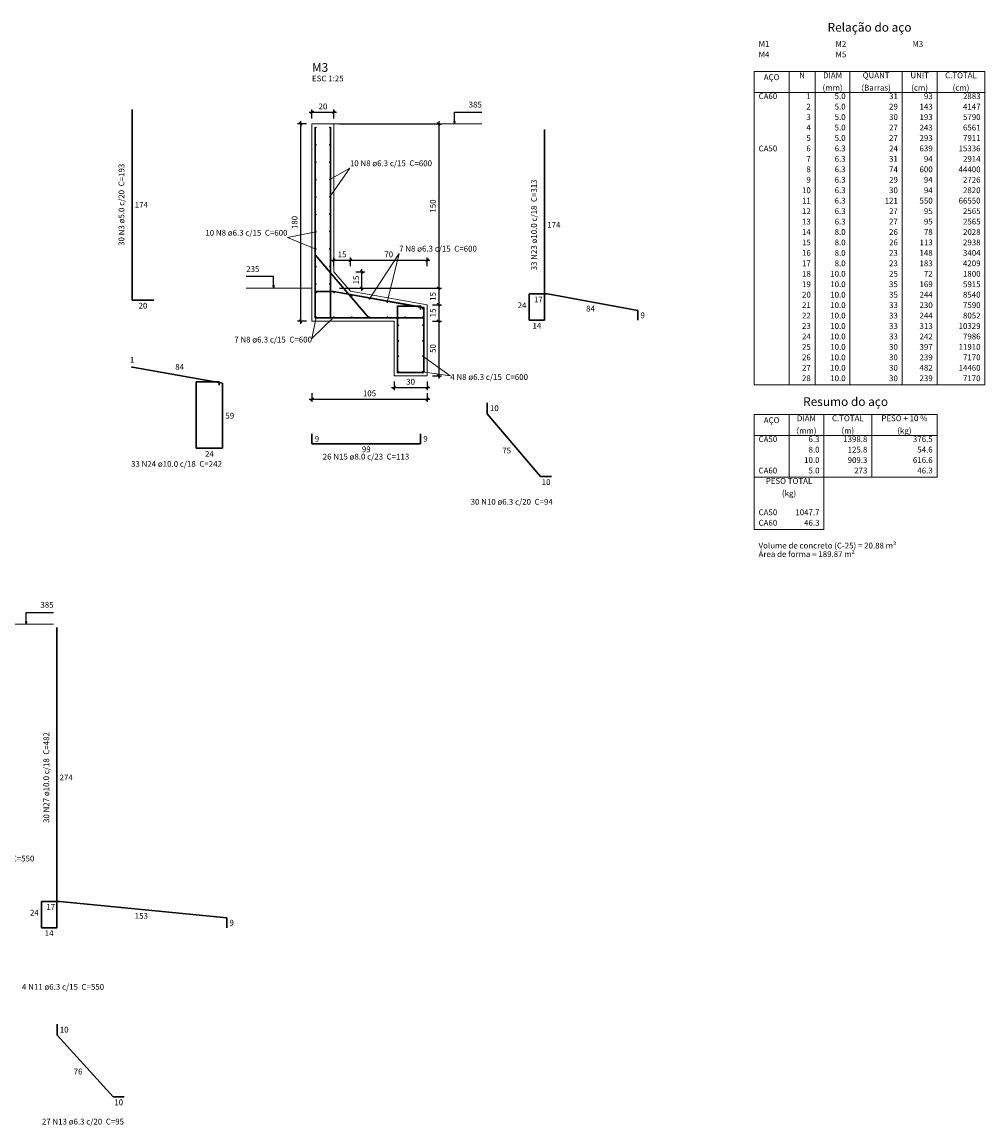
# Model space of a CAD drawing. Extents: x 4347 to 7751, y 466 to 2417.
# Drawn here: x 7716 to 7751, y 2324 to 2364 of the extents above; entities that cross this region are included whole.
import ezdxf

# ---------------------------------------------------------------- set-up
doc = ezdxf.new("R2010")
doc.units = 0
doc.linetypes.add('DOT2', pattern=[3.175, 0, -3.175])
for name, color, linetype, lineweight in [('DT-Barras na forma', 2, 'Continuous', 30), ('DT-Barras no corte', 5, 'Continuous', 5), ('DT-Barras rebatidas', 2, 'Continuous', 30), ('DT-Cotas', 9, 'Continuous', 5), ('DT-Forma', 5, 'Continuous', 5), ('DT-Pontilhado', 9, 'DOT2', 5), ('DT-Relação do aço', 9, 'Continuous', 5), ('DT-Textos', 7, 'Continuous', 5), ('DT-Título', 3, 'Continuous', 20)]:
    doc.layers.add(name, color=color, linetype=linetype, lineweight=lineweight)
doc.styles.add('ARIAL', font='arial.ttf')
doc.dimstyles.get("Standard").update_dxf_attribs({"dimtxt": 0.18, "dimasz": 0.18, "dimexe": 0.18, "dimexo": 0.0625, "dimgap": 0.09, "dimtad": 0, "dimtih": 1, "dimtoh": 1, "dimzin": 0, "dimdsep": 46, "dimtxsty": 'Standard', "dimcen": 0.09, "dimadec": 0, "dimazin": 0, "dimtfac": 1, "dimtofl": 0, "dimtmove": 0, "dimatfit": 3, "dimfxl": 0, "dimtolj": 1, "dimtzin": 0, "dimarcsym": 0})
doc.dimstyles.new('UM_25.000000', dxfattribs={"dimtxt": 0.18, "dimasz": 0.1, "dimexe": 0.1, "dimexo": 0.2, "dimgap": 0, "dimtad": 1, "dimtih": 1, "dimtoh": 1, "dimdec": 1, "dimlfac": 25, "dimzin": 0, "dimdsep": 46, "dimtxsty": 'Standard', "dimblk": 'CLOSED', "dimblk1": 'CLOSED', "dimblk2": 'CLOSED', "dimcen": 0.09, "dimdle": 0.1, "dimadec": 1, "dimazin": 2, "dimtfac": 1, "dimtdec": 4, "dimtofl": 0, "dimtmove": 0, "dimatfit": 3, "dimldrblk": 'CLOSED', "dimfxl": 0, "dimtolj": 1, "dimarcsym": 0})

# ---------------------------------------------------------------- blocks, each defined once
blk = doc.blocks.new('_OBLIQUE')
at = {"color": 0, "linetype": 'ByBlock'}
blk.add_line((-0.5, -0.5), (0.5, 0.5), dxfattribs=at)
blk = doc.blocks.new('*D272')
at = {"layer": 'Defpoints', "color": 0, "linetype": 'Continuous'}
for p in [(7727.554, 2360.073), (7730.954, 2354.073), (7731.378, 2354.073)]:
    blk.add_point(p, dxfattribs=at)
at = {"layer": 'DT-Cotas', "color": 0, "linetype": 'Continuous', "lineweight": -2}
for p, q in [((7727.754, 2360.073), (7731.478, 2360.073)), ((7731.378, 2360.173), (7731.378, 2353.973)), ((7731.154, 2354.073), (7731.478, 2354.073))]:
    blk.add_line(p, q, dxfattribs=at)
at = {"layer": 'DT-Cotas', "color": 0, "linetype": 'Continuous', "lineweight": -2, "xscale": 0.1, "yscale": 0.1, "zscale": 0.1}
for p, rotation in [((7731.378, 2360.073), 90), ((7731.378, 2354.073), 270)]:
    blk.add_blockref('_OBLIQUE', p, dxfattribs=dict(at, rotation=rotation))
at = {"layer": 'DT-Cotas', "linetype": 'Continuous', "insert": (7731.166, 2357.073), "char_height": 0.2118, "attachment_point": 5, "rotation": 90, "style": 'ARIAL'}
blk.add_mtext('\\A1;150', dxfattribs=at)
blk = doc.blocks.new('*D273')
at = {"layer": 'Defpoints', "color": 0, "linetype": 'Continuous'}
for p in [(7727.554, 2354.073), (7730.954, 2353.473), (7731.378, 2353.473)]:
    blk.add_point(p, dxfattribs=at)
at = {"layer": 'DT-Cotas', "color": 0, "linetype": 'Continuous', "lineweight": -2}
for p, q in [((7727.754, 2354.073), (7731.478, 2354.073)), ((7731.378, 2354.173), (7731.378, 2353.373)), ((7731.154, 2353.473), (7731.478, 2353.473))]:
    blk.add_line(p, q, dxfattribs=at)
at = {"layer": 'DT-Cotas', "color": 0, "linetype": 'Continuous', "lineweight": -2, "xscale": 0.1, "yscale": 0.1, "zscale": 0.1}
for p, rotation in [((7731.378, 2354.073), 90), ((7731.378, 2353.473), 270)]:
    blk.add_blockref('_OBLIQUE', p, dxfattribs=dict(at, rotation=rotation))
at = {"layer": 'DT-Cotas', "linetype": 'Continuous', "insert": (7731.166, 2353.773), "char_height": 0.2118, "attachment_point": 5, "rotation": 90, "style": 'ARIAL'}
blk.add_mtext('\\A1;15', dxfattribs=at)
blk = doc.blocks.new('*D274')
at = {"layer": 'Defpoints', "color": 0, "linetype": 'Continuous'}
for p in [(7730.954, 2353.473), (7730.954, 2352.873), (7731.378, 2352.873)]:
    blk.add_point(p, dxfattribs=at)
at = {"layer": 'DT-Cotas', "color": 0, "linetype": 'Continuous', "lineweight": -2}
for p, q in [((7731.378, 2353.573), (7731.378, 2352.773)), ((7731.154, 2353.473), (7731.478, 2353.473)), ((7731.154, 2352.873), (7731.478, 2352.873))]:
    blk.add_line(p, q, dxfattribs=at)
at = {"layer": 'DT-Cotas', "color": 0, "linetype": 'Continuous', "lineweight": -2, "xscale": 0.1, "yscale": 0.1, "zscale": 0.1}
for p, rotation in [((7731.378, 2353.473), 90), ((7731.378, 2352.873), 270)]:
    blk.add_blockref('_OBLIQUE', p, dxfattribs=dict(at, rotation=rotation))
at = {"layer": 'DT-Cotas', "linetype": 'Continuous', "insert": (7731.166, 2353.173), "char_height": 0.2118, "attachment_point": 5, "rotation": 90, "style": 'ARIAL'}
blk.add_mtext('\\A1;15', dxfattribs=at)
blk = doc.blocks.new('*D275')
at = {"layer": 'Defpoints', "color": 0, "linetype": 'Continuous'}
for p in [(7730.954, 2352.873), (7730.954, 2350.873), (7731.378, 2350.873)]:
    blk.add_point(p, dxfattribs=at)
at = {"layer": 'DT-Cotas', "color": 0, "linetype": 'Continuous', "lineweight": -2}
for p, q in [((7731.154, 2352.873), (7731.478, 2352.873)), ((7731.378, 2352.973), (7731.378, 2350.773)), ((7731.154, 2350.873), (7731.478, 2350.873))]:
    blk.add_line(p, q, dxfattribs=at)
at = {"layer": 'DT-Cotas', "color": 0, "linetype": 'Continuous', "lineweight": -2, "xscale": 0.1, "yscale": 0.1, "zscale": 0.1}
for p, rotation in [((7731.378, 2352.873), 90), ((7731.378, 2350.873), 270)]:
    blk.add_blockref('_OBLIQUE', p, dxfattribs=dict(at, rotation=rotation))
at = {"layer": 'DT-Cotas', "linetype": 'Continuous', "insert": (7731.166, 2351.873), "char_height": 0.2118, "attachment_point": 5, "rotation": 90, "style": 'ARIAL'}
blk.add_mtext('\\A1;50', dxfattribs=at)
blk = doc.blocks.new('*D276')
at = {"layer": 'Defpoints', "color": 0, "linetype": 'Continuous'}
for p in [(7727.554, 2360.496), (7726.754, 2360.073), (7727.554, 2360.073)]:
    blk.add_point(p, dxfattribs=at)
at = {"layer": 'DT-Cotas', "color": 0, "linetype": 'Continuous', "lineweight": -2}
for p, q in [((7726.654, 2360.496), (7727.654, 2360.496)), ((7726.754, 2360.273), (7726.754, 2360.596)), ((7727.554, 2360.273), (7727.554, 2360.596))]:
    blk.add_line(p, q, dxfattribs=at)
at = {"layer": 'DT-Cotas', "color": 0, "linetype": 'Continuous', "lineweight": -2, "xscale": 0.1, "yscale": 0.1, "zscale": 0.1, "rotation": 180}
blk.add_blockref('_OBLIQUE', (7726.754, 2360.496), dxfattribs=at)
at = {"layer": 'DT-Cotas', "color": 0, "linetype": 'Continuous', "lineweight": -2, "xscale": 0.1, "yscale": 0.1, "zscale": 0.1}
blk.add_blockref('_OBLIQUE', (7727.554, 2360.496), dxfattribs=at)
at = {"layer": 'DT-Cotas', "linetype": 'Continuous', "insert": (7727.154, 2360.708), "char_height": 0.2118, "attachment_point": 5, "rotation": 0.0057, "style": 'ARIAL'}
blk.add_mtext('\\A1;20', dxfattribs=at)
blk = doc.blocks.new('*D277')
at = {"layer": 'Defpoints', "color": 0, "linetype": 'Continuous'}
for p in [(7729.754, 2350.873), (7730.954, 2350.873), (7730.954, 2350.449)]:
    blk.add_point(p, dxfattribs=at)
at = {"layer": 'DT-Cotas', "color": 0, "linetype": 'Continuous', "lineweight": -2}
for p, q in [((7729.754, 2350.673), (7729.754, 2350.349)), ((7730.954, 2350.673), (7730.954, 2350.349)), ((7729.654, 2350.449), (7731.054, 2350.449))]:
    blk.add_line(p, q, dxfattribs=at)
at = {"layer": 'DT-Cotas', "color": 0, "linetype": 'Continuous', "lineweight": -2, "xscale": 0.1, "yscale": 0.1, "zscale": 0.1, "rotation": 180}
blk.add_blockref('_OBLIQUE', (7729.754, 2350.449), dxfattribs=at)
at = {"layer": 'DT-Cotas', "color": 0, "linetype": 'Continuous', "lineweight": -2, "xscale": 0.1, "yscale": 0.1, "zscale": 0.1}
blk.add_blockref('_OBLIQUE', (7730.954, 2350.449), dxfattribs=at)
at = {"layer": 'DT-Cotas', "linetype": 'Continuous', "insert": (7730.354, 2350.661), "char_height": 0.2118, "attachment_point": 5, "rotation": 0.0057, "style": 'ARIAL'}
blk.add_mtext('\\A1;30', dxfattribs=at)
blk = doc.blocks.new('*D278')
at = {"layer": 'Defpoints', "color": 0, "linetype": 'Continuous'}
for p in [(7726.754, 2350.449), (7730.954, 2350.449), (7730.954, 2350.026)]:
    blk.add_point(p, dxfattribs=at)
at = {"layer": 'DT-Cotas', "color": 0, "linetype": 'Continuous', "lineweight": -2}
for p, q in [((7726.654, 2350.026), (7731.054, 2350.026)), ((7726.754, 2350.249), (7726.754, 2349.926)), ((7730.954, 2350.249), (7730.954, 2349.926))]:
    blk.add_line(p, q, dxfattribs=at)
at = {"layer": 'DT-Cotas', "color": 0, "linetype": 'Continuous', "lineweight": -2, "xscale": 0.1, "yscale": 0.1, "zscale": 0.1, "rotation": 180}
blk.add_blockref('_OBLIQUE', (7726.754, 2350.026), dxfattribs=at)
at = {"layer": 'DT-Cotas', "color": 0, "linetype": 'Continuous', "lineweight": -2, "xscale": 0.1, "yscale": 0.1, "zscale": 0.1}
blk.add_blockref('_OBLIQUE', (7730.954, 2350.026), dxfattribs=at)
at = {"layer": 'DT-Cotas', "linetype": 'Continuous', "insert": (7728.854, 2350.237), "char_height": 0.2118, "attachment_point": 5, "rotation": 0.0057, "style": 'ARIAL'}
blk.add_mtext('\\A1;105', dxfattribs=at)
blk = doc.blocks.new('*D257')
at = {"layer": 'Defpoints', "color": 0, "linetype": 'Continuous'}
for p in [(7726.754, 2360.073), (7726.331, 2352.873), (7726.754, 2352.873)]:
    blk.add_point(p, dxfattribs=at)
at = {"layer": 'DT-Cotas', "color": 0, "linetype": 'Continuous', "lineweight": -2}
for p, q in [((7726.554, 2360.073), (7726.231, 2360.073)), ((7726.331, 2360.173), (7726.331, 2352.773)), ((7726.554, 2352.873), (7726.231, 2352.873))]:
    blk.add_line(p, q, dxfattribs=at)
at = {"layer": 'DT-Cotas', "color": 0, "linetype": 'Continuous', "lineweight": -2, "xscale": 0.1, "yscale": 0.1, "zscale": 0.1}
for p, rotation in [((7726.331, 2360.073), 90), ((7726.331, 2352.873), 270)]:
    blk.add_blockref('_OBLIQUE', p, dxfattribs=dict(at, rotation=rotation))
at = {"layer": 'DT-Cotas', "linetype": 'Continuous', "insert": (7726.119, 2356.473), "char_height": 0.2118, "attachment_point": 5, "rotation": 90, "style": 'ARIAL'}
blk.add_mtext('\\A1;180', dxfattribs=at)
blk = doc.blocks.new('*D258')
at = {"layer": 'Defpoints', "color": 0, "linetype": 'Continuous'}
for p in [(7728.154, 2355.096), (7727.554, 2354.673), (7728.154, 2354.673)]:
    blk.add_point(p, dxfattribs=at)
at = {"layer": 'DT-Cotas', "color": 0, "linetype": 'Continuous', "lineweight": -2}
for p, q in [((7727.454, 2355.096), (7728.254, 2355.096)), ((7727.554, 2354.873), (7727.554, 2355.196)), ((7728.154, 2354.873), (7728.154, 2355.196))]:
    blk.add_line(p, q, dxfattribs=at)
at = {"layer": 'DT-Cotas', "color": 0, "linetype": 'Continuous', "lineweight": -2, "xscale": 0.1, "yscale": 0.1, "zscale": 0.1, "rotation": 180}
blk.add_blockref('_OBLIQUE', (7727.554, 2355.096), dxfattribs=at)
at = {"layer": 'DT-Cotas', "color": 0, "linetype": 'Continuous', "lineweight": -2, "xscale": 0.1, "yscale": 0.1, "zscale": 0.1}
blk.add_blockref('_OBLIQUE', (7728.154, 2355.096), dxfattribs=at)
at = {"layer": 'DT-Cotas', "linetype": 'Continuous', "insert": (7727.854, 2355.308), "char_height": 0.2118, "attachment_point": 5, "rotation": 0.0057, "style": 'ARIAL'}
blk.add_mtext('\\A1;15', dxfattribs=at)
blk = doc.blocks.new('*D259')
at = {"layer": 'Defpoints', "color": 0, "linetype": 'Continuous'}
for p in [(7728.154, 2354.673), (7728.578, 2354.673), (7728.154, 2354.073)]:
    blk.add_point(p, dxfattribs=at)
at = {"layer": 'DT-Cotas', "color": 0, "linetype": 'Continuous', "lineweight": -2}
for p, q in [((7728.578, 2353.973), (7728.578, 2354.773)), ((7728.354, 2354.673), (7728.678, 2354.673)), ((7728.354, 2354.073), (7728.678, 2354.073))]:
    blk.add_line(p, q, dxfattribs=at)
at = {"layer": 'DT-Cotas', "color": 0, "linetype": 'Continuous', "lineweight": -2, "xscale": 0.1, "yscale": 0.1, "zscale": 0.1}
for p, rotation in [((7728.578, 2354.673), 90), ((7728.578, 2354.073), 270)]:
    blk.add_blockref('_OBLIQUE', p, dxfattribs=dict(at, rotation=rotation))
at = {"layer": 'DT-Cotas', "linetype": 'Continuous', "insert": (7728.366, 2354.373), "char_height": 0.2118, "attachment_point": 5, "rotation": 90, "style": 'ARIAL'}
blk.add_mtext('\\A1;15', dxfattribs=at)
blk = doc.blocks.new('*D260')
at = {"layer": 'Defpoints', "color": 0, "linetype": 'Continuous'}
for p in [(7730.954, 2355.096), (7728.154, 2354.673), (7730.954, 2354.673)]:
    blk.add_point(p, dxfattribs=at)
at = {"layer": 'DT-Cotas', "color": 0, "linetype": 'Continuous', "lineweight": -2}
for p, q in [((7728.054, 2355.096), (7731.054, 2355.096)), ((7728.154, 2354.873), (7728.154, 2355.196)), ((7730.954, 2354.873), (7730.954, 2355.196))]:
    blk.add_line(p, q, dxfattribs=at)
at = {"layer": 'DT-Cotas', "color": 0, "linetype": 'Continuous', "lineweight": -2, "xscale": 0.1, "yscale": 0.1, "zscale": 0.1, "rotation": 180}
blk.add_blockref('_OBLIQUE', (7728.154, 2355.096), dxfattribs=at)
at = {"layer": 'DT-Cotas', "color": 0, "linetype": 'Continuous', "lineweight": -2, "xscale": 0.1, "yscale": 0.1, "zscale": 0.1}
blk.add_blockref('_OBLIQUE', (7730.954, 2355.096), dxfattribs=at)
at = {"layer": 'DT-Cotas', "linetype": 'Continuous', "insert": (7729.554, 2355.308), "char_height": 0.2118, "attachment_point": 5, "rotation": 0.0057, "style": 'ARIAL'}
blk.add_mtext('\\A1;70', dxfattribs=at)

msp = doc.modelspace()

# ---------------------------------------------------------------- linework, layer by layer
at = {"layer": 'DT-Barras na forma', "linetype": 'Continuous'}
for points in [[(7726.8744, 2359.9527), (7726.8744, 2352.9927), (7727.6744, 2352.9927)], [(7727.4344, 2359.9527), (7727.4344, 2352.9927), (7726.8744, 2352.9927), (7726.8744, 2353.9527), (7727.5439, 2353.9527), (7730.8344, 2353.3527), (7730.8344, 2352.9927)], [(7726.8744, 2355.6874), (7726.8744, 2355.2874), (7728.8249, 2352.9927), (7729.2249, 2352.9927)], [(7730.7144, 2353.3014), (7730.7144, 2353.4214), (7729.8744, 2353.4214), (7729.8744, 2350.9927), (7730.8344, 2350.9927), (7730.8344, 2353.372), (7727.5439, 2353.9527), (7727.5118, 2353.9527)], [(7726.8744, 2353.3527), (7726.8744, 2352.9927), (7730.8344, 2352.9927), (7730.8344, 2353.3527)]]:
    msp.add_lwpolyline(points, dxfattribs=at)
at = {"layer": 'DT-Barras no corte', "linetype": 'Continuous'}
for centre in [(7726.897, 2359.9401), (7727.4058, 2359.9401), (7726.897, 2359.3051), (7727.4058, 2359.3065), (7726.897, 2358.6701), (7727.4058, 2358.6728), (7726.897, 2358.0352), (7727.4058, 2358.0392), (7726.897, 2357.4002), (7727.4058, 2357.4055), (7726.897, 2356.7652), (7727.4058, 2356.7719), (7726.897, 2356.1302), (7727.4058, 2356.1382), (7726.897, 2355.4953), (7727.4058, 2355.5046), (7726.897, 2354.8603), (7727.4058, 2354.8709), (7726.897, 2354.2253), (7726.907, 2353.9201), (7727.4058, 2354.2373), (7727.559, 2353.9168), (7728.2065, 2353.7987), (7728.854, 2353.6807), (7729.5015, 2353.5626), (7730.149, 2353.4445), (7730.7965, 2353.3265), (7726.903, 2353.0213), (7727.5535, 2353.0213), (7728.2039, 2353.0213), (7728.8544, 2353.0213), (7729.5049, 2353.0213), (7729.907, 2352.7201), (7730.1553, 2353.0213), (7730.8018, 2352.7201), (7730.8058, 2353.0213), (7729.907, 2352.1552), (7730.8018, 2352.1552), (7729.907, 2351.5902), (7730.8018, 2351.5902), (7729.907, 2351.0253), (7730.8018, 2351.0253)]:
    msp.add_circle(centre, 0.0126, dxfattribs=at)
at = {"layer": 'DT-Barras rebatidas', "linetype": 'Continuous'}
for p, q in [((7720.1862, 2360.5979), (7720.1862, 2353.6379)), ((7735.2402, 2359.8657), (7735.2402, 2352.9057)), ((7720.1862, 2353.6379), (7720.9862, 2353.6379)), ((7734.6802, 2352.9057), (7734.6802, 2353.8657)), ((7734.6802, 2353.8657), (7735.3497, 2353.8657)), ((7735.3497, 2353.8657), (7738.6402, 2353.2657)), ((7738.6402, 2353.2657), (7738.6402, 2352.9057)), ((7735.2402, 2352.9057), (7734.6802, 2352.9057)), ((7720.2023, 2351.1906), (7720.1702, 2351.1906)), ((7723.4928, 2350.6099), (7720.2023, 2351.1906)), ((7723.3728, 2350.6593), (7722.5328, 2350.6593)), ((7722.5328, 2350.6593), (7722.5328, 2348.2306)), ((7723.3728, 2350.5393), (7723.3728, 2350.6593)), ((7723.4928, 2348.2306), (7723.4928, 2350.6099)), ((7733.1483, 2349.8952), (7733.1483, 2349.4952)), ((7733.1483, 2349.4952), (7735.0988, 2347.2005)), ((7726.7544, 2348.7574), (7726.7544, 2348.3974)), ((7730.7144, 2348.3974), (7730.7144, 2348.7574)), ((7726.7544, 2348.3974), (7730.7144, 2348.3974)), ((7722.5328, 2348.2306), (7723.4928, 2348.2306)), ((7735.0988, 2347.2005), (7735.4988, 2347.2005)), ((7717.4428, 2341.6961), (7717.4428, 2330.7361)), ((7716.8828, 2330.7361), (7716.8828, 2331.6961)), ((7716.8828, 2331.6961), (7717.5571, 2331.6961)), ((7717.5571, 2331.6961), (7723.6428, 2331.0961)), ((7723.6428, 2331.0961), (7723.6428, 2330.7361)), ((7717.4428, 2330.7361), (7716.8828, 2330.7361)), ((7717.4519, 2327.2138), (7717.4519, 2326.8138)), ((7717.4519, 2326.8138), (7719.5013, 2324.5661)), ((7719.5013, 2324.5661), (7719.9013, 2324.5661))]:
    msp.add_line(p, q, dxfattribs=at)
at = {"layer": 'DT-Forma', "linetype": 'Continuous'}
msp.add_lwpolyline([(7730.9544, 2352.8727), (7730.9544, 2350.8727), (7729.7544, 2350.8727), (7729.7544, 2352.8727), (7726.7544, 2352.8727), (7726.7544, 2360.0727), (7727.5544, 2360.0727), (7727.5544, 2354.6727), (7728.1544, 2353.9668), (7730.9544, 2353.4727), (7730.9544, 2352.8727), (7730.9544, 2352.8727)], close=True, dxfattribs=at)
at = {"layer": 'DT-Pontilhado', "linetype": 'Continuous'}
for p, q in [((7727.4058, 2358.0392), (7728.1371, 2358.4601)), ((7727.4058, 2357.4055), (7728.1371, 2358.4601)), ((7726.897, 2356.1302), (7725.8598, 2355.9246)), ((7726.897, 2355.4953), (7725.8598, 2355.9246)), ((7728.854, 2353.6807), (7729.9344, 2355.3435)), ((7729.5015, 2353.5626), (7729.9344, 2355.3435)), ((7726.903, 2353.0213), (7726.7544, 2352.2373)), ((7727.5535, 2353.0213), (7726.7544, 2352.2373)), ((7730.8018, 2351.5902), (7731.8016, 2350.8727)), ((7730.8018, 2351.0253), (7731.8016, 2350.8727))]:
    msp.add_line(p, q, dxfattribs=at)
msp.add_lwpolyline([(7724.3544, 2354.0727), (7726.7544, 2354.0727)], dxfattribs=at)
at = {"layer": 'DT-Relação do aço', "linetype": 'Continuous'}
for p, q in [((7742.8926, 2361.9829), (7751.3117, 2361.9829)), ((7742.8926, 2361.9829), (7742.8926, 2361.2204)), ((7744.1634, 2361.9829), (7744.1634, 2361.2204)), ((7745.1165, 2361.9829), (7745.1165, 2361.2204)), ((7746.3873, 2361.9829), (7746.3873, 2361.2204)), ((7748.2935, 2361.9829), (7748.2935, 2361.2204)), ((7749.5643, 2361.9829), (7749.5643, 2361.2204)), ((7751.3117, 2361.9829), (7751.3117, 2361.2204)), ((7742.8926, 2361.2204), (7751.3117, 2361.2204)), ((7742.8926, 2361.2204), (7742.8926, 2350.5457)), ((7744.1634, 2361.2204), (7744.1634, 2350.5457)), ((7745.1165, 2361.2204), (7745.1165, 2350.5457)), ((7746.3873, 2361.2204), (7746.3873, 2350.5457)), ((7748.2935, 2361.2204), (7748.2935, 2350.5457)), ((7749.5643, 2361.2204), (7749.5643, 2350.5457)), ((7751.3117, 2361.2204), (7751.3117, 2350.5457)), ((7742.8926, 2350.5457), (7751.3117, 2350.5457)), ((7742.8926, 2349.4655), (7749.5643, 2349.4655)), ((7742.8926, 2349.4655), (7742.8926, 2348.7031)), ((7744.1634, 2349.4655), (7744.1634, 2348.7031)), ((7745.4342, 2349.4655), (7745.4342, 2348.7031)), ((7747.1816, 2349.4655), (7747.1816, 2348.7031)), ((7749.5643, 2349.4655), (7749.5643, 2348.7031)), ((7742.8926, 2348.7031), (7749.5643, 2348.7031)), ((7742.8926, 2348.7031), (7742.8926, 2347.1781)), ((7744.1634, 2348.7031), (7744.1634, 2347.1781)), ((7745.4342, 2348.7031), (7745.4342, 2347.1781)), ((7747.1816, 2348.7031), (7747.1816, 2347.1781)), ((7749.5643, 2348.7031), (7749.5643, 2347.1781)), ((7742.8926, 2347.1781), (7749.5643, 2347.1781)), ((7742.8926, 2347.1781), (7742.8926, 2346.0344)), ((7745.4342, 2347.1781), (7745.4342, 2346.0344)), ((7742.8926, 2346.0344), (7742.8926, 2345.2719)), ((7745.4342, 2346.0344), (7745.4342, 2345.2719)), ((7742.8926, 2345.2719), (7745.4342, 2345.2719))]:
    msp.add_line(p, q, dxfattribs=at)
at = {"layer": 'DT-Textos'}
for points in [[(7727.5544, 2360.0727), (7732.9544, 2360.0727)], [(7709.1248, 2341.8161), (7717.3248, 2341.8161)]]:
    msp.add_lwpolyline(points, dxfattribs=at)

# ---------------------------------------------------------------- texts
at = {"layer": 'DT-Barras rebatidas', "color": 7, "char_height": 0.2118, "line_spacing_factor": 0.9, "style": 'ARIAL'}
for s, insert, width, attachment_point in [('10 N8 ø6.3 c/15  C=600', (7728.1371, 2358.4601), 5.59152, 7), ('174', (7720.2862, 2357.2238), 1.16248, 1), ('174', (7735.3402, 2356.4916), 1.16248, 1), ('10 N8 ø6.3 c/15  C=600', (7725.8598, 2355.9246), 5.59152, 9), ('7 N8 ø6.3 c/15  C=600', (7729.9344, 2355.3436), 5.33736, 7), ('20', (7720.5862, 2353.5406), 0.90832, 2), ('24', (7734.5802, 2353.2798), 0.90832, 9), ('17', (7735.015, 2353.7684), 0.90832, 2), ('84', (7737.0789, 2353.4349), 0.90832, 3), ('9', (7738.7402, 2353.1916), 0.65416, 1), ('14', (7734.9602, 2352.8084), 0.90832, 2), ('7 N8 ø6.3 c/15  C=600', (7726.7544, 2352.0256), 5.33736, 9), ('1', (7720.1862, 2351.2879), 0.65416, 8), ('84', (7721.7621, 2351.0303), 0.90832, 7), ('4 N8 ø6.3 c/15  C=600', (7731.8014, 2350.6606), 5.33736, 7), ('4 N8 ø6.3 c/15  C=600', (7731.8014, 2350.6606), 5.33736, 7), ('59', (7723.5928, 2349.5262), 0.90832, 1), ('10', (7733.2483, 2349.8011), 0.90832, 1), ('9', (7726.8544, 2348.6833), 0.65416, 1), ('9', (7730.8144, 2348.6833), 0.65416, 1), ('99', (7728.7344, 2348.3001), 0.90832, 2), ('75', (7734.0185, 2348.2565), 0.90832, 3), ('24', (7723.0128, 2348.1333), 0.90832, 2), ('26 N15 ø8.0 c/23  C=113', (7728.7259, 2347.7551), 5.84568, 8), ('33 N24 ø10.0 c/18  C=242', (7721.8104, 2347.4892), 6.09984, 8), ('10', (7735.2988, 2347.1032), 0.90832, 2), ('30 N10 ø6.3 c/20  C=94', (7734.0423, 2346.1051), 5.59152, 8), ('274', (7717.5428, 2336.322), 1.16248, 1), ('12 N11 ø6.3 c/15  C=550', (7713.4648, 2333.087), 5.84568, 7), ('24', (7716.7829, 2331.1102), 0.90832, 9), ('17', (7717.22, 2331.5988), 0.90832, 2), ('153', (7720.7679, 2331.2724), 1.16248, 3), ('9', (7723.7428, 2331.022), 0.65416, 1), ('14', (7717.1628, 2330.6388), 0.90832, 2), ('4 N11 ø6.3 c/15  C=550', (7716.1718, 2328.404), 5.59152, 7), ('4 N11 ø6.3 c/15  C=550', (7716.1718, 2328.404), 5.59152, 7), ('10', (7717.5519, 2327.1197), 0.90832, 1), ('76', (7718.3785, 2325.5906), 0.90832, 3), ('10', (7719.7013, 2324.4688), 0.90832, 2), ('27 N13 ø6.3 c/20  C=95', (7718.3959, 2323.4867), 5.59152, 8)]:
    msp.add_mtext(s, dxfattribs=dict(at, insert=insert, width=width, attachment_point=attachment_point))
at = {"layer": 'DT-Barras rebatidas', "color": 7, "char_height": 0.2118, "attachment_point": 8, "rotation": 90.00021, "line_spacing_factor": 0.9, "style": 'ARIAL'}
for s, insert, width in [('30 N3 ø5.0 c/20  C=193', (7719.9739, 2357.1179), 5.59152), ('33 N23 ø10.0 c/18  C=313', (7735.0283, 2356.3857), 6.09984), ('30 N27 ø10.0 c/18  C=482', (7717.231, 2336.2161), 6.09984)]:
    msp.add_mtext(s, dxfattribs=dict(at, insert=insert, width=width))
at = {"layer": 'DT-Relação do aço', "color": 7, "line_spacing_factor": 0.9, "style": 'ARIAL'}
for s, insert, char_height, width, attachment_point in [('Relação do aço', (7747.1022, 2363.3384), 0.3177, 5.33736, 8), ('M1', (7743.0515, 2362.8153), 0.2118, 0.50832, 7), ('M2', (7745.8578, 2362.8153), 0.2118, 0.50832, 7), ('M3', (7748.6642, 2362.8153), 0.2118, 0.50832, 7), ('M4', (7743.0515, 2362.4341), 0.2118, 0.50832, 7), ('M5', (7745.8578, 2362.4341), 0.2118, 0.50832, 7), ('N', (7744.64, 2361.6716), 0.2118, 0.25416, 8), ('DIAM', (7745.7519, 2361.6716), 0.2118, 1.01664, 8), ('QUANT', (7747.3404, 2361.6716), 0.2118, 1.2708, 8), ('UNIT', (7748.9289, 2361.6716), 0.2118, 1.01664, 8), ('C.TOTAL', (7750.438, 2361.6716), 0.2118, 1.77912, 8), ('AÇO', (7743.528, 2361.6017), 0.2118, 0.76248, 8), ('CA60', (7743.0515, 2360.9091), 0.2118, 1.01664, 7), ('1', (7744.9577, 2360.9091), 0.2118, 0.25416, 9), ('(mm)', (7745.7519, 2361.2204), 0.2118, 1.01664, 8), ('5.0', (7746.2285, 2360.9091), 0.2118, 0.76248, 9), ('(Barras)', (7747.3404, 2361.2204), 0.2118, 2.03328, 8), ('31', (7748.1347, 2360.9091), 0.2118, 0.50832, 9), ('(cm)', (7748.9289, 2361.2204), 0.2118, 1.01664, 8), ('93', (7749.4055, 2360.9091), 0.2118, 0.50832, 9), ('(cm)', (7750.438, 2361.2204), 0.2118, 1.01664, 8), ('2883', (7751.1528, 2360.9091), 0.2118, 1.01664, 9), ('2', (7744.9577, 2360.5279), 0.2118, 0.25416, 9), ('5.0', (7746.2285, 2360.5279), 0.2118, 0.76248, 9), ('29', (7748.1347, 2360.5279), 0.2118, 0.50832, 9), ('143', (7749.4055, 2360.5279), 0.2118, 0.76248, 9), ('4147', (7751.1528, 2360.5279), 0.2118, 1.01664, 9), ('3', (7744.9577, 2360.1466), 0.2118, 0.25416, 9), ('5.0', (7746.2285, 2360.1466), 0.2118, 0.76248, 9), ('30', (7748.1347, 2360.1466), 0.2118, 0.50832, 9), ('193', (7749.4055, 2360.1466), 0.2118, 0.76248, 9), ('5790', (7751.1528, 2360.1466), 0.2118, 1.01664, 9), ('4', (7744.9577, 2359.7654), 0.2118, 0.25416, 9), ('5.0', (7746.2285, 2359.7654), 0.2118, 0.76248, 9), ('27', (7748.1347, 2359.7654), 0.2118, 0.50832, 9), ('243', (7749.4055, 2359.7654), 0.2118, 0.76248, 9), ('6561', (7751.1528, 2359.7654), 0.2118, 1.01664, 9), ('5', (7744.9577, 2359.3841), 0.2118, 0.25416, 9), ('5.0', (7746.2285, 2359.3841), 0.2118, 0.76248, 9), ('27', (7748.1347, 2359.3841), 0.2118, 0.50832, 9), ('293', (7749.4055, 2359.3841), 0.2118, 0.76248, 9), ('7911', (7751.1528, 2359.3841), 0.2118, 1.01664, 9), ('CA50', (7743.0515, 2359.0029), 0.2118, 1.01664, 7), ('6', (7744.9577, 2359.0029), 0.2118, 0.25416, 9), ('6.3', (7746.2285, 2359.0029), 0.2118, 0.76248, 9), ('24', (7748.1347, 2359.0029), 0.2118, 0.50832, 9), ('639', (7749.4055, 2359.0029), 0.2118, 0.76248, 9), ('15336', (7751.1528, 2359.0029), 0.2118, 1.2708, 9), ('7', (7744.9577, 2358.6217), 0.2118, 0.25416, 9), ('6.3', (7746.2285, 2358.6217), 0.2118, 0.76248, 9), ('31', (7748.1347, 2358.6217), 0.2118, 0.50832, 9), ('94', (7749.4055, 2358.6217), 0.2118, 0.50832, 9), ('2914', (7751.1528, 2358.6217), 0.2118, 1.01664, 9), ('8', (7744.9577, 2358.2404), 0.2118, 0.25416, 9), ('6.3', (7746.2285, 2358.2404), 0.2118, 0.76248, 9), ('74', (7748.1347, 2358.2404), 0.2118, 0.50832, 9), ('600', (7749.4055, 2358.2404), 0.2118, 0.76248, 9), ('44400', (7751.1528, 2358.2404), 0.2118, 1.2708, 9), ('9', (7744.9577, 2357.8592), 0.2118, 0.25416, 9), ('6.3', (7746.2285, 2357.8592), 0.2118, 0.76248, 9), ('29', (7748.1347, 2357.8592), 0.2118, 0.50832, 9), ('94', (7749.4055, 2357.8592), 0.2118, 0.50832, 9), ('2726', (7751.1528, 2357.8592), 0.2118, 1.01664, 9), ('10', (7744.9577, 2357.4779), 0.2118, 0.50832, 9), ('6.3', (7746.2285, 2357.4779), 0.2118, 0.76248, 9), ('30', (7748.1347, 2357.4779), 0.2118, 0.50832, 9), ('94', (7749.4055, 2357.4779), 0.2118, 0.50832, 9), ('2820', (7751.1528, 2357.4779), 0.2118, 1.01664, 9), ('11', (7744.9577, 2357.0967), 0.2118, 0.50832, 9), ('6.3', (7746.2285, 2357.0967), 0.2118, 0.76248, 9), ('121', (7748.1347, 2357.0967), 0.2118, 0.76248, 9), ('550', (7749.4055, 2357.0967), 0.2118, 0.76248, 9), ('66550', (7751.1528, 2357.0967), 0.2118, 1.2708, 9), ('12', (7744.9577, 2356.7155), 0.2118, 0.50832, 9), ('6.3', (7746.2285, 2356.7155), 0.2118, 0.76248, 9), ('27', (7748.1347, 2356.7155), 0.2118, 0.50832, 9), ('95', (7749.4055, 2356.7155), 0.2118, 0.50832, 9), ('2565', (7751.1528, 2356.7155), 0.2118, 1.01664, 9), ('13', (7744.9577, 2356.3342), 0.2118, 0.50832, 9), ('6.3', (7746.2285, 2356.3342), 0.2118, 0.76248, 9), ('27', (7748.1347, 2356.3342), 0.2118, 0.50832, 9), ('95', (7749.4055, 2356.3342), 0.2118, 0.50832, 9), ('2565', (7751.1528, 2356.3342), 0.2118, 1.01664, 9), ('14', (7744.9577, 2355.953), 0.2118, 0.50832, 9), ('8.0', (7746.2285, 2355.953), 0.2118, 0.76248, 9), ('26', (7748.1347, 2355.953), 0.2118, 0.50832, 9), ('78', (7749.4055, 2355.953), 0.2118, 0.50832, 9), ('2028', (7751.1528, 2355.953), 0.2118, 1.01664, 9), ('15', (7744.9577, 2355.5717), 0.2118, 0.50832, 9), ('8.0', (7746.2285, 2355.5717), 0.2118, 0.76248, 9), ('26', (7748.1347, 2355.5717), 0.2118, 0.50832, 9), ('113', (7749.4055, 2355.5717), 0.2118, 0.76248, 9), ('2938', (7751.1528, 2355.5717), 0.2118, 1.01664, 9), ('16', (7744.9577, 2355.1905), 0.2118, 0.50832, 9), ('17', (7744.9577, 2354.8093), 0.2118, 0.50832, 9), ('8.0', (7746.2285, 2355.1905), 0.2118, 0.76248, 9), ('8.0', (7746.2285, 2354.8093), 0.2118, 0.76248, 9), ('23', (7748.1347, 2355.1905), 0.2118, 0.50832, 9), ('23', (7748.1347, 2354.8093), 0.2118, 0.50832, 9), ('148', (7749.4055, 2355.1905), 0.2118, 0.76248, 9), ('183', (7749.4055, 2354.8093), 0.2118, 0.76248, 9), ('4209', (7751.1528, 2354.8093), 0.2118, 1.01664, 9), ('3404', (7751.1528, 2355.1905), 0.2118, 1.01664, 9), ('18', (7744.9577, 2354.428), 0.2118, 0.50832, 9), ('10.0', (7746.2285, 2354.428), 0.2118, 1.01664, 9), ('25', (7748.1347, 2354.428), 0.2118, 0.50832, 9), ('72', (7749.4055, 2354.428), 0.2118, 0.50832, 9), ('1800', (7751.1528, 2354.428), 0.2118, 1.01664, 9), ('19', (7744.9577, 2354.0468), 0.2118, 0.50832, 9), ('10.0', (7746.2285, 2354.0468), 0.2118, 1.01664, 9), ('35', (7748.1347, 2354.0468), 0.2118, 0.50832, 9), ('169', (7749.4055, 2354.0468), 0.2118, 0.76248, 9), ('5915', (7751.1528, 2354.0468), 0.2118, 1.01664, 9), ('20', (7744.9577, 2353.6655), 0.2118, 0.50832, 9), ('10.0', (7746.2285, 2353.6655), 0.2118, 1.01664, 9), ('35', (7748.1347, 2353.6655), 0.2118, 0.50832, 9), ('244', (7749.4055, 2353.6655), 0.2118, 0.76248, 9), ('8540', (7751.1528, 2353.6655), 0.2118, 1.01664, 9), ('21', (7744.9577, 2353.2843), 0.2118, 0.50832, 9), ('10.0', (7746.2285, 2353.2843), 0.2118, 1.01664, 9), ('33', (7748.1347, 2353.2843), 0.2118, 0.50832, 9), ('230', (7749.4055, 2353.2843), 0.2118, 0.76248, 9), ('7590', (7751.1528, 2353.2843), 0.2118, 1.01664, 9), ('22', (7744.9577, 2352.9031), 0.2118, 0.50832, 9), ('10.0', (7746.2285, 2352.9031), 0.2118, 1.01664, 9), ('33', (7748.1347, 2352.9031), 0.2118, 0.50832, 9), ('244', (7749.4055, 2352.9031), 0.2118, 0.76248, 9), ('8052', (7751.1528, 2352.9031), 0.2118, 1.01664, 9), ('23', (7744.9577, 2352.5218), 0.2118, 0.50832, 9), ('10.0', (7746.2285, 2352.5218), 0.2118, 1.01664, 9), ('33', (7748.1347, 2352.5218), 0.2118, 0.50832, 9), ('313', (7749.4055, 2352.5218), 0.2118, 0.76248, 9), ('10329', (7751.1528, 2352.5218), 0.2118, 1.2708, 9), ('24', (7744.9577, 2352.1406), 0.2118, 0.50832, 9), ('10.0', (7746.2285, 2352.1406), 0.2118, 1.01664, 9), ('33', (7748.1347, 2352.1406), 0.2118, 0.50832, 9), ('242', (7749.4055, 2352.1406), 0.2118, 0.76248, 9), ('7986', (7751.1528, 2352.1406), 0.2118, 1.01664, 9), ('25', (7744.9577, 2351.7593), 0.2118, 0.50832, 9), ('10.0', (7746.2285, 2351.7593), 0.2118, 1.01664, 9), ('30', (7748.1347, 2351.7593), 0.2118, 0.50832, 9), ('397', (7749.4055, 2351.7593), 0.2118, 0.76248, 9), ('11910', (7751.1528, 2351.7593), 0.2118, 1.2708, 9), ('26', (7744.9577, 2351.3781), 0.2118, 0.50832, 9), ('10.0', (7746.2285, 2351.3781), 0.2118, 1.01664, 9), ('30', (7748.1347, 2351.3781), 0.2118, 0.50832, 9), ('239', (7749.4055, 2351.3781), 0.2118, 0.76248, 9), ('7170', (7751.1528, 2351.3781), 0.2118, 1.01664, 9), ('27', (7744.9577, 2350.9969), 0.2118, 0.50832, 9), ('10.0', (7746.2285, 2350.9969), 0.2118, 1.01664, 9), ('30', (7748.1347, 2350.9969), 0.2118, 0.50832, 9), ('482', (7749.4055, 2350.9969), 0.2118, 0.76248, 9), ('14460', (7751.1528, 2350.9969), 0.2118, 1.2708, 9), ('28', (7744.9577, 2350.6156), 0.2118, 0.50832, 9), ('10.0', (7746.2285, 2350.6156), 0.2118, 1.01664, 9), ('30', (7748.1347, 2350.6156), 0.2118, 0.50832, 9), ('239', (7749.4055, 2350.6156), 0.2118, 0.76248, 9), ('7170', (7751.1528, 2350.6156), 0.2118, 1.01664, 9), ('Resumo do aço', (7746.2285, 2349.6773), 0.3177, 4.95612, 8), ('AÇO', (7743.528, 2349.0843), 0.2118, 0.76248, 8), ('DIAM', (7744.7988, 2349.1542), 0.2118, 1.01664, 8), ('C.TOTAL', (7746.3079, 2349.1542), 0.2118, 1.77912, 8), ('PESO + 10 %', (7748.373, 2349.1542), 0.2118, 2.79576, 8), ('CA50', (7743.0515, 2348.3917), 0.2118, 1.01664, 7), ('(mm)', (7744.7988, 2348.7031), 0.2118, 1.01664, 8), ('6.3', (7745.2754, 2348.3917), 0.2118, 0.76248, 9), ('(m)', (7746.3079, 2348.7031), 0.2118, 0.76248, 8), ('1398.8', (7747.0227, 2348.3917), 0.2118, 1.52496, 9), ('(kg)', (7748.373, 2348.7031), 0.2118, 1.01664, 8), ('376.5', (7749.4055, 2348.3917), 0.2118, 1.2708, 9), ('8.0', (7745.2754, 2348.0105), 0.2118, 0.76248, 9), ('125.8', (7747.0227, 2348.0105), 0.2118, 1.2708, 9), ('54.6', (7749.4055, 2348.0105), 0.2118, 1.01664, 9), ('10.0', (7745.2754, 2347.6292), 0.2118, 1.01664, 9), ('909.3', (7747.0227, 2347.6292), 0.2118, 1.2708, 9), ('616.6', (7749.4055, 2347.6292), 0.2118, 1.2708, 9), ('CA60', (7743.0515, 2347.248), 0.2118, 1.01664, 7), ('5.0', (7745.2754, 2347.248), 0.2118, 0.76248, 9), ('273', (7747.0227, 2347.248), 0.2118, 0.76248, 9), ('46.3', (7749.4055, 2347.248), 0.2118, 1.01664, 9), ('PESO TOTAL', (7744.1634, 2346.8668), 0.2118, 2.5416, 8), ('(kg)', (7744.1634, 2346.4156), 0.2118, 1.01664, 8), ('CA50', (7743.0515, 2345.723), 0.2118, 1.01664, 7), ('1047.7', (7745.2754, 2345.723), 0.2118, 1.52496, 9), ('CA60', (7743.0515, 2345.3418), 0.2118, 1.01664, 7), ('46.3', (7745.2754, 2345.3418), 0.2118, 1.01664, 9), ('Volume de concreto (C-25) = 20.88 m³', (7743.0515, 2344.5094), 0.2118, 9.14976, 7), ('Área de forma = 189.87 m²', (7743.0515, 2344.1981), 0.2118, 6.354, 7)]:
    msp.add_mtext(s, dxfattribs=dict(at, insert=insert, char_height=char_height, width=width, attachment_point=attachment_point))
at = {"layer": 'DT-Textos', "char_height": 0.2118, "line_spacing_factor": 0.798, "style": 'ARIAL'}
for s, insert, width, attachment_point in [('ESC 1:25', (7726.7544, 2361.5556), 2.03328, 7), ('385', (7732.9544, 2360.6026), 0.76248, 9), ('235', (7724.3544, 2354.6026), 0.76248, 7), ('385', (7717.3248, 2342.346), 0.76248, 9)]:
    msp.add_mtext(s, dxfattribs=dict(at, insert=insert, width=width, attachment_point=attachment_point))
at = {"layer": 'DT-Título', "insert": (7726.7544, 2361.8725), "char_height": 0.3177, "width": 0.76248, "attachment_point": 7, "line_spacing_factor": 0.798, "style": 'ARIAL'}
msp.add_mtext('M3', dxfattribs=at)

# ---------------------------------------------------------------- dimensions: what is measured, and where the dimension line sits
at = {"layer": 'DT-Cotas', "linetype": 'Continuous'}
for base, p1, p2, picture, middle in [((7727.5544, 2360.4963), (7726.7544, 2360.0727), (7727.5544, 2360.0727), '*D276', (7727.1544, 2360.7081)), ((7728.1544, 2355.0963), (7727.5544, 2354.6727), (7728.1544, 2354.6727), '*D258', (7727.8544, 2355.3081)), ((7730.9544, 2355.0963), (7728.1544, 2354.6727), (7730.9544, 2354.6727), '*D260', (7729.5544, 2355.3081)), ((7730.9544, 2350.4491), (7729.7544, 2350.8727), (7730.9544, 2350.8727), '*D277', (7730.3544, 2350.6609)), ((7730.9544, 2350.0255), (7726.7544, 2350.4491), (7730.9544, 2350.4491), '*D278', (7728.8544, 2350.2373))]:
    dim = msp.add_linear_dim(base=base, p1=p1, p2=p2, dimstyle='UM_25.000000', override={"dimtxt": 0.2118, "dimasz": 0.1, "dimexe": 0.1, "dimexo": 0.2, "dimtad": 1, "dimtih": 0, "dimtoh": 0, "dimdec": 1, "dimlfac": 25, "dimzin": 8, "dimtxsty": 'ARIAL', "dimblk": 'OBLIQUE', "dimblk1": 'OBLIQUE', "dimblk2": 'OBLIQUE', "dimsah": 1, "dimdle": 0.1, "dimse1": 0, "dimse2": 0, "dimclrt": 256, "dimadec": 1, "dimazin": 3, "dimtmove": 2, "dimldrblk": 'OBLIQUE'}, dxfattribs=at)
    dim.commit()
    dim.dimension.update_dxf_attribs({"geometry": picture, "text_midpoint": middle, "dimtype": 160, "text_rotation": 0.00573})
for base, p1, p2, picture, middle in [((7726.3308, 2352.8727), (7726.7544, 2360.0727), (7726.7544, 2352.8727), '*D257', (7726.119, 2356.4727)), ((7731.378, 2354.0727), (7727.5544, 2360.0727), (7730.9544, 2354.0727), '*D272', (7731.1662, 2357.0727)), ((7728.578, 2354.6727), (7728.1544, 2354.0727), (7728.1544, 2354.6727), '*D259', (7728.3662, 2354.3727)), ((7731.378, 2353.4727), (7727.5544, 2354.0727), (7730.9544, 2353.4727), '*D273', (7731.1662, 2353.7727)), ((7731.378, 2352.8727), (7730.9544, 2353.4727), (7730.9544, 2352.8727), '*D274', (7731.1662, 2353.1727)), ((7731.378, 2350.8727), (7730.9544, 2352.8727), (7730.9544, 2350.8727), '*D275', (7731.1662, 2351.8727))]:
    dim = msp.add_linear_dim(base=base, p1=p1, p2=p2, angle=90, dimstyle='UM_25.000000', override={"dimtxt": 0.2118, "dimasz": 0.1, "dimexe": 0.1, "dimexo": 0.2, "dimtad": 1, "dimtih": 0, "dimtoh": 0, "dimdec": 1, "dimlfac": 25, "dimzin": 8, "dimtxsty": 'ARIAL', "dimblk": 'OBLIQUE', "dimblk1": 'OBLIQUE', "dimblk2": 'OBLIQUE', "dimsah": 1, "dimdle": 0.1, "dimse1": 0, "dimse2": 0, "dimclrt": 256, "dimadec": 1, "dimazin": 3, "dimtmove": 2, "dimldrblk": 'OBLIQUE'}, dxfattribs=at)
    dim.commit()
    dim.dimension.update_dxf_attribs({"geometry": picture, "text_midpoint": middle, "dimtype": 160, "text_rotation": 90})

# ---------------------------------------------------------------- leaders
at = {"layer": 'DT-Textos', "linetype": 'Continuous'}
for points in [[(7731.9544, 2360.0727), (7731.9544, 2360.4963), (7732.9544, 2360.4963)], [(7725.3544, 2354.0727), (7725.3544, 2354.4963), (7724.3544, 2354.4963)], [(7716.3248, 2341.8161), (7716.3248, 2342.2397), (7717.3248, 2342.2397)]]:
    msp.add_leader(points, dimstyle='Standard', override={"dimasz": 0.1, "dimldrblk": 'Closed'}, dxfattribs=at)

doc.saveas('drawing.dxf')
